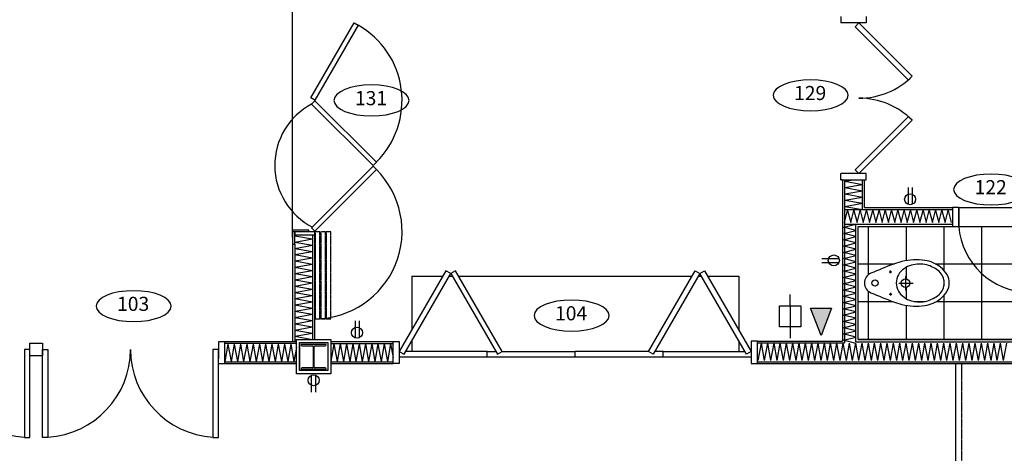
# Model space of a CAD drawing. Units: inches. Extents: x -669 to 13144, y 411 to 2428.
# Drawn here: x 12498 to 12811, y 1919 to 2057 of the extents above; entities that cross this region are included whole.
import ezdxf
from ezdxf.enums import TextEntityAlignment as Align

# ---------------------------------------------------------------- set-up
doc = ezdxf.new("R2010")
doc.units = ezdxf.units.IN
doc.header["$MEASUREMENT"] = 0
doc.linetypes.add('HIDDEN', pattern=[0.375, 0.25, -0.125])
for name, color, linetype in [('A-E-HATCH-MUR', 8, 'Continuous'), ('A-E-STRUCTURE', 6, 'Continuous'), ('A-n-électricité', 3, 'Continuous'), ('A-TEXTE', 4, 'Continuous'), ('A-TYPE-DE-PORTE', 4, 'Continuous'), ('Électricité', 3, 'Continuous')]:
    doc.layers.add(name, color=color, linetype=linetype)
doc.layers.get('A-n-électricité').off()
doc.layers.get('A-TEXTE').off()
doc.styles.add('NIVEAU', font='ARIAL.TTF', dxfattribs={"height": 12})

# ---------------------------------------------------------------- blocks, each defined once
blk = doc.blocks.new('H BEAM')
at = {"layer": 'A-E-STRUCTURE', "color": 2}
for p, q in [((-10043.23, 384.49), (-10051.15, 384.49)), ((-10051.15, 384.49), (-10051.15, 384.34)), ((-10043.24, 384.49), (-10051.15, 384.49)), ((-10050.88, 384.06), (-10047.6, 384.06)), ((-10050.87, 384.06), (-10047.6, 384.06)), ((-10047.33, 383.79), (-10047.33, 377.28)), ((-10047.32, 383.79), (-10047.32, 377.28)), ((-10047.05, 377.28), (-10047.05, 383.79)), ((-10046.78, 384.06), (-10043.5, 384.06)), ((-10046.78, 384.06), (-10043.51, 384.06)), ((-10043.23, 384.34), (-10043.23, 384.49)), ((-10051.15, 376.73), (-10051.15, 376.58)), ((-10051.15, 376.58), (-10043.23, 376.58)), ((-10051.15, 376.58), (-10043.24, 376.58)), ((-10047.6, 377.01), (-10050.88, 377.01)), ((-10047.6, 377.01), (-10050.87, 377.01)), ((-10043.5, 377.01), (-10046.78, 377.01)), ((-10043.51, 377.01), (-10046.78, 377.01)), ((-10043.23, 376.58), (-10043.23, 376.73))]:
    blk.add_line(p, q, dxfattribs=at)
for centre, major_axis, start_param, end_param in [((-10050.88, 384.34), (0.193, 0.193), 2.356194, 3.926991), ((-10047.6, 383.79), (0.193, 0.193), 5.497787, 7.068583), ((-10047.6, 383.79), (0.193, 0.193), 5.497787, 7.068583), ((-10047.6, 383.79), (0.193, 0.193), 5.497787, 7.068583), ((-10047.6, 383.79), (0.193, 0.193), 5.497787, 7.068583), ((-10046.78, 383.79), (0.193, 0.193), 0.785398, 2.356194), ((-10046.78, 383.79), (0.193, 0.193), 0.785398, 2.356194), ((-10046.78, 383.79), (0.193, 0.193), 0.785398, 2.356194), ((-10046.78, 383.79), (0.193, 0.193), 0.785398, 2.356194), ((-10043.5, 384.34), (0.193, 0.193), 3.926991, 5.497787), ((-10043.5, 384.34), (0.193, 0.193), 3.926991, 5.497787), ((-10050.88, 376.73), (-0.193, 0.193), -0.785398, 0.785398), ((-10050.88, 376.73), (-0.193, 0.193), -0.785398, 0.785398), ((-10047.6, 377.28), (-0.193, 0.193), 2.356194, 3.926991), ((-10047.6, 377.28), (-0.193, 0.193), 2.356194, 3.926991), ((-10047.6, 377.28), (-0.193, 0.193), 2.356194, 3.926991), ((-10047.6, 377.28), (-0.193, 0.193), 2.356194, 3.926991), ((-10046.78, 377.28), (0.193, 0.193), 2.356194, 3.926991), ((-10046.78, 377.28), (0.193, 0.193), 2.356194, 3.926991), ((-10046.78, 377.28), (0.193, 0.193), 2.356194, 3.926991), ((-10046.78, 377.28), (0.193, 0.193), 2.356194, 3.926991), ((-10043.5, 376.73), (-0.193, 0.193), 3.926991, 5.497787), ((-10043.5, 376.73), (-0.193, 0.193), 3.926991, 5.497787)]:
    blk.add_ellipse(centre, major_axis=major_axis, ratio=1, start_param=start_param, end_param=end_param, dxfattribs=at)
blk = doc.blocks.new('ID-PORTE')
at = {"layer": 'A-TYPE-DE-PORTE', "color": 5, "extrusion": (0, 0, -1)}
blk.add_ellipse((0, 0), major_axis=(-18.21, 0), ratio=0.412082, dxfattribs=at)
at = {"layer": 'A-TYPE-DE-PORTE', "color": 4, "style": 'NIVEAU'}
blk.add_attdef('XXX', text='', height=8, dxfattribs=at).set_placement((-0.23, 0.23), align=Align.MIDDLE)
blk = doc.blocks.new('PRISEDECOURANT')
at = {"layer": 'Électricité', "color": 1, "ltscale": 2}
for p, q in [((-1.29, -11.33), (-1.29, -0.76)), ((1.31, -11.33), (1.31, -0.76))]:
    blk.add_line(p, q, dxfattribs=at)
for start, end in [(90, 270), (270, 90)]:
    blk.add_arc((0.01, -3.77), 3.51, start, end, dxfattribs=at)
blk = doc.blocks.new('PRISETELEPHONE')
at = {"layer": 'Électricité'}
blk.add_hatch(color=1, dxfattribs=at).paths.add_polyline_path([(-0.09, 0.11), (3.22, 8.9), (-3.48, 8.9)])
at = {"layer": 'Électricité', "color": 1}
blk.add_lwpolyline([(-0.09, 0.13), (-3.48, 8.92), (3.22, 8.92)], close=True, dxfattribs=at)
blk = doc.blocks.new('PRISECABLE')
at = {"layer": 'Électricité', "color": 1}
for q in [(0, 0), (0, -13.96)]:
    blk.add_line((0, -3.63), q, dxfattribs=at)
blk.add_lwpolyline([(-3.35, -3.63), (3.35, -3.63), (3.35, -10.33), (-3.35, -10.33)], close=True, dxfattribs=at)

msp = doc.modelspace()

# ---------------------------------------------------------------- hatches: boundary and pattern name
h = msp.add_hatch()
h.set_pattern_fill('ANSI37', color=8, scale=96, angle=45, style=0)
h.set_pattern_definition([(90, (18468.313, 9154.986), (-12, 2e-15), []), (180, (18468.313, 9154.986), (-2e-15, -12), [])])
h.paths.add_polyline_path([(12797.004, 1990.869), (12795.004, 1990.869), (12765.004, 1990.869), (12765.004, 1954.869), (12825.004, 1954.869), (12825.004, 1990.869), (12821.004, 1990.869), (12821.004, 1969.869), (12819.254, 1969.869, -0.3869685)])
h.paths.add_polyline_path([(12793.36, 1970.343, -0.086475), (12791.226, 1967.846, -0.124068), (12786.251, 1965.656, -0.088113), (12778.934, 1966.012), (12776.197, 1966.87, -0.0093703), (12769.075, 1969.762, -0.302748), (12767.004, 1972.869, -0.302748), (12769.075, 1975.975, -0.0093566), (12776.186, 1978.863), (12778.937, 1979.723, -0.088113), (12786.254, 1980.075, -0.124068), (12791.228, 1977.884, -0.086475), (12793.361, 1975.386, -0.130408), (12793.975, 1972.864, -0.130408)], flags=16)
h.paths.add_polyline_path([(12777.805, 1970.236, 0.187395), (12781.921, 1967.18, 0.121565), (12786.802, 1967.094, 0.102493), (12790.713, 1969.157, 0.221073), (12792.405, 1972.865, 0.221073), (12790.715, 1976.573, 0.102493), (12786.804, 1978.638, 0.121565), (12781.923, 1978.554, 0.187395), (12777.806, 1975.499, 0.126952), (12777.126, 1972.868, 0.126952)], flags=0)
h.paths.add_polyline_path([(12781.413, 1972.83, -1), (12778.649, 1972.83, -1)], flags=0)
h.paths.add_polyline_path([(12769.372, 1972.869, -1), (12771.367, 1972.869, -1)], flags=0)
h.paths.add_polyline_path([(12819.254, 1990.869), (12797.004, 1990.869, 0.3869685), (12819.254, 1969.869)])
h.paths.add_polyline_path([(12909.004, 1990.869), (12907.004, 1990.869), (12889.004, 1990.869), (12889.004, 1966.869), (12889.004, 1954.869), (12937.254, 1954.869), (12937.254, 1990.869), (12935.004, 1990.869), (12933.004, 1990.869), (12933.004, 1969.869), (12931.254, 1969.869, -0.3869685)])
h.paths.add_polyline_path([(12895.253, 1961.336, -1), (12889.988, 1961.336, -1)], flags=16)
h.paths.add_polyline_path([(12931.254, 1990.869), (12909.004, 1990.869, 0.3869685), (12931.254, 1969.869)])
h.paths.add_polyline_path([(12991.004, 1966.869), (12991.004, 1990.869), (12973.004, 1990.869), (12971.004, 1990.869, -0.3869685), (12948.754, 1969.869), (12947.004, 1969.869), (12947.004, 1990.869), (12945.004, 1990.869), (12942.754, 1990.869), (12942.754, 1954.869), (12991.004, 1954.869)])
h.paths.add_polyline_path([(12990.141, 1961.336, -1), (12984.876, 1961.336, -1)], flags=16)
h.paths.add_polyline_path([(12971.004, 1990.869), (12948.754, 1990.869), (12948.754, 1969.869, 0.3869685)])
h.paths.add_polyline_path([(12781.748, 1975.8), (12793.082, 1975.8), (12793.082, 1969.8), (12781.748, 1969.8)], flags=8)

# ---------------------------------------------------------------- linework, layer by layer
at = {"color": 8}
for p, q in [((12585.004, 1989.473), (12585.004, 2156.723)), ((12592.181, 2030.893), (12592.151, 2031.114)), ((12592.004, 1989.443), (12592.004, 1989.193))]:
    msp.add_line(p, q, dxfattribs=at)
at = {"color": 2}
for p, q in [((12759.504, 2057.725), (12759.504, 2055.725)), ((12767.504, 2055.725), (12759.504, 2055.725)), ((12767.504, 2057.725), (12767.504, 2055.725)), ((12759.504, 2005.725), (12759.504, 2007.725)), ((12767.504, 2007.725), (12759.504, 2007.725)), ((12760.004, 2005.725), (12759.504, 2005.725)), ((12759.504, 2005.725), (12767.504, 2005.725)), ((12767.004, 2005.725), (12767.504, 2005.725)), ((12767.504, 2005.725), (12767.504, 2007.725)), ((12795.004, 1996.869), (12795.004, 1990.869)), ((12797.004, 1996.869), (12795.004, 1996.869)), ((12797.004, 1990.869), (12797.004, 1996.869)), ((12797.004, 1996.869), (12797.004, 1990.869)), ((12590.254, 1989.693), (12585.004, 1989.693)), ((12585.004, 1989.693), (12585.004, 1985.193)), ((12585.004, 1987.318), (12585.004, 1989.318)), ((12592.004, 1989.193), (12585.004, 1989.193)), ((12585.754, 1989.193), (12585.754, 1988.193)), ((12585.754, 1985.193), (12585.754, 1989.193)), ((12590.254, 1989.193), (12590.254, 1989.693)), ((12592.004, 1989.193), (12592.004, 1988.193)), ((12795.004, 1990.869), (12797.004, 1990.869)), ((12585.754, 1988.193), (12592.004, 1988.193)), ((12585.004, 1985.193), (12585.754, 1985.193)), ((12623.004, 1975.014), (12623.004, 1957.942)), ((12623.004, 1975.014), (12632.86, 1975.014)), ((12634.881, 1975.014), (12635.853, 1975.014)), ((12637.874, 1975.014), (12712.134, 1975.014)), ((12714.155, 1975.014), (12715.127, 1975.014)), ((12717.147, 1975.014), (12727.004, 1975.014)), ((12727.004, 1975.014), (12727.004, 1957.942)), ((12561.482, 1954.16), (12561.482, 1948.672)), ((12563.482, 1954.16), (12561.482, 1954.16)), ((12623.004, 1954.442), (12623.004, 1951.014)), ((12727.004, 1954.442), (12727.004, 1951.014)), ((12561.482, 1947.16), (12563.482, 1947.16))]:
    msp.add_line(p, q, dxfattribs=at)
at = {"color": 3}
for p, q in [((12760.004, 2005.725), (12760.004, 1954.369)), ((12767.004, 1996.869), (12767.004, 2005.725)), ((12767.004, 1996.869), (12795.004, 1996.869)), ((12765.004, 1954.869), (12765.004, 1990.869)), ((12765.004, 1990.869), (12795.004, 1990.869)), ((12765.004, 1954.869), (12765.004, 1990.869)), ((12585.004, 1987.068), (12585.004, 1954.16)), ((12592.004, 1988.193), (12592.004, 1954.869)), ((12765.004, 1954.869), (12843.629, 1954.869)), ((12563.482, 1947.16), (12563.482, 1954.16)), ((12586.303, 1954.16), (12563.482, 1954.16)), ((12597.22, 1954.244), (12617.004, 1954.244)), ((12733.004, 1954.369), (12760.004, 1954.369)), ((12563.482, 1947.16), (12586.303, 1947.16)), ((12597.22, 1947.16), (12617.004, 1947.16)), ((12733.004, 1947.16), (12814.004, 1947.16))]:
    msp.add_line(p, q, dxfattribs=at)
at = {"color": 1}
for p, q in [((12760.629, 2005.725), (12760.629, 1953.744)), ((12766.379, 1996.244), (12766.379, 2005.725)), ((12760.629, 1996.244), (12795.004, 1996.244)), ((12797.004, 1996.869), (12821.004, 1996.869)), ((12760.629, 1991.619), (12795.004, 1991.619)), ((12764.254, 1954.119), (12764.254, 1991.619)), ((12797.004, 1990.869), (12819.254, 1990.869)), ((12591.379, 1988.193), (12591.379, 1954.869)), ((12585.754, 1985.193), (12585.754, 1954.16)), ((12775.26, 1975.966), (12775.26, 1976.815)), ((12774.835, 1976.391), (12775.684, 1976.39)), ((12780.031, 1975.08), (12780.031, 1970.58)), ((12777.968, 1972.83), (12782.468, 1972.83)), ((12774.834, 1969.346), (12775.683, 1969.345)), ((12775.259, 1969.77), (12775.258, 1968.921)), ((12586.303, 1953.535), (12563.482, 1953.535)), ((12597.22, 1953.619), (12617.004, 1953.619)), ((12733.004, 1953.744), (12760.629, 1953.744)), ((12764.254, 1954.119), (12844.379, 1954.119)), ((12731.004, 1949.264), (12619.004, 1949.264)), ((12647.004, 1951.014), (12621.025, 1951.014)), ((12647.004, 1951.014), (12649.709, 1951.014)), ((12647.004, 1949.264), (12647.004, 1951.014)), ((12647.004, 1949.264), (12647.004, 1951.014)), ((12651.73, 1951.014), (12675.004, 1951.014)), ((12698.277, 1951.014), (12675.004, 1951.014)), ((12675.004, 1949.264), (12675.004, 1951.014)), ((12675.004, 1949.264), (12675.004, 1951.014)), ((12703.004, 1951.014), (12700.298, 1951.014)), ((12703.004, 1949.264), (12703.004, 1951.014)), ((12703.004, 1951.014), (12728.983, 1951.014)), ((12563.482, 1947.785), (12586.303, 1947.785)), ((12597.22, 1947.785), (12617.004, 1947.785)), ((12733.004, 1947.785), (12814.004, 1947.785)), ((12796.004, 1947.16), (12796.004, 1875.16))]:
    msp.add_line(p, q, dxfattribs=at)
msp.add_line((12796.004, 1947.16), (12796.004, 1929.16))
at = {"color": 8, "linetype": 'HIDDEN', "ltscale": 0.3}
msp.add_line((12797.996, 1875.34), (12797.996, 1947.16), dxfattribs=at)
at = {"color": 1}
for points in [[(12604.665, 2055.788), (12605.964, 2055.038), (12592.151, 2031.114), (12590.852, 2031.864)], [(12610.654, 2010.298), (12611.714, 2011.359), (12592.181, 2030.893), (12591.12, 2029.832)], [(12591.032, 1990.467), (12592.092, 1989.406), (12611.714, 2009.029), (12610.654, 2010.089)]]:
    msp.add_lwpolyline(points, close=True, dxfattribs=at)
at = {"color": 2}
for points in [[(12765.254, 2055.725), (12764.016, 2054.488), (12780.987, 2037.517), (12782.224, 2038.754)], [(12782.224, 2024.696), (12780.987, 2025.933), (12764.016, 2008.962), (12765.254, 2007.725)], [(12619.004, 1951.014), (12620.519, 1950.139), (12635.367, 1975.856), (12633.851, 1976.731)], [(12650.215, 1950.139), (12651.73, 1951.014), (12636.883, 1976.731), (12635.367, 1975.856)], [(12699.793, 1950.139), (12698.277, 1951.014), (12713.125, 1976.731), (12714.641, 1975.856)], [(12731.004, 1951.014), (12729.488, 1950.139), (12714.641, 1975.856), (12716.156, 1976.731)], [(12501.482, 1951.672), (12499.732, 1951.672), (12499.732, 1923.672), (12501.482, 1923.672)], [(12505.482, 1951.672), (12507.232, 1951.672), (12507.232, 1923.672), (12505.482, 1923.672)], [(12561.482, 1951.672), (12559.732, 1951.672), (12559.732, 1923.672), (12561.482, 1923.672)], [(12587.303, 1953.869), (12596.22, 1953.869), (12596.22, 1944.952), (12587.303, 1944.952)], [(12587.317, 1953.869), (12596.234, 1953.869), (12596.234, 1944.952), (12587.317, 1944.952)], [(12617.004, 1954.244), (12619.004, 1954.244), (12619.004, 1947.16), (12617.004, 1947.16)], [(12617.004, 1954.244), (12619.004, 1954.244), (12619.004, 1947.16), (12617.004, 1947.16)], [(12733.004, 1954.369), (12731.004, 1954.369), (12731.004, 1947.16), (12733.004, 1947.16)], [(12733.004, 1954.369), (12731.004, 1954.369), (12731.004, 1947.16), (12733.004, 1947.16)]]:
    msp.add_lwpolyline(points, close=True, dxfattribs=at)
at = {"color": 8, "linetype": 'HIDDEN', "ltscale": 0.3}
for points in [[(12592.254, 1961.443), (12593.754, 1961.443), (12593.754, 1989.193), (12592.254, 1989.193)], [(12594.004, 1961.443), (12595.504, 1961.443), (12595.504, 1989.193), (12594.004, 1989.193)], [(12595.754, 1961.443), (12597.254, 1961.443), (12597.254, 1989.193), (12595.754, 1989.193)]]:
    msp.add_lwpolyline(points, close=True, dxfattribs=at)
at = {"color": 1}
msp.add_lwpolyline([(12776.197, 1966.87), (12778.934, 1966.012, 0.088113), (12786.251, 1965.656, 0.124068), (12791.226, 1967.846, 0.086475), (12793.36, 1970.343, 0.130408), (12793.975, 1972.864, 0.130408), (12793.361, 1975.386, 0.086475), (12791.228, 1977.884, 0.124068), (12786.254, 1980.075, 0.088113), (12778.937, 1979.723), (12776.186, 1978.863)], format="xyb", dxfattribs=at)
msp.add_lwpolyline([(12792.405, 1972.865, 0.221073), (12790.715, 1976.573, 0.102493), (12786.804, 1978.638, 0.121565), (12781.923, 1978.554, 0.187395), (12777.806, 1975.499, 0.126952), (12777.126, 1972.868, 0.126952), (12777.805, 1970.236, 0.187395), (12781.921, 1967.18, 0.121565), (12786.802, 1967.094, 0.102493), (12790.713, 1969.157, 0.221073)], format="xyb", close=True, dxfattribs=at)
at = {"color": 6}
msp.add_lwpolyline([(12586.303, 1954.869), (12597.22, 1954.869), (12597.22, 1943.952), (12586.303, 1943.952)], close=True, dxfattribs=at)
at = {"color": 4}
msp.add_lwpolyline([(12501.482, 1953.672), (12505.482, 1953.672), (12505.482, 1949.672), (12501.482, 1949.672)], close=True, dxfattribs=at)
at = {"color": 2}
msp.add_circle((12770.37, 1972.869), 0.997, dxfattribs=at)
at = {"color": 1}
msp.add_circle((12780.031, 1972.83), 1.382, dxfattribs=at)
at = {"color": 8}
for centre, radius, start, end in [((12592.279, 2031.018), 27.6, 314.67066, 60.32934), ((12601.48, 2010.319), 22.093, 117.96467, 242.744), ((12592.004, 1989.318), 27.875, 270.51387, 45)]:
    msp.add_arc(centre, radius, start, end, dxfattribs=at)
at = {"color": 1}
for centre, radius, start, end in [((12765.254, 2055.725), 24, 270, 315), ((12765.254, 2007.725), 24, 45, 90), ((12819.664, 1992.591), 22.726, 184.34575, 268.96522), ((12849.788, 1787.427), 205.098, 111.03032, 113.17464), ((12770.37, 1972.869), 3.366, 112.62566, 180), ((12770.37, 1972.869), 3.366, 180, 247.37434), ((12849.788, 2158.31), 205.098, 246.82536, 248.97281), ((12501.482, 1951.672), 28, 179.99993, 266.41668), ((12505.482, 1951.672), 28, 273.58332, 0.00007), ((12561.482, 1951.672), 28, 179.99993, 266.41668)]:
    msp.add_arc(centre, radius, start, end, dxfattribs=at)
at = {"layer": 'A-E-HATCH-MUR', "color": 8}
for p, q in [((12760.794, 2005.248), (12763.455, 2005.725)), ((12760.794, 2005.248), (12766.379, 2004.248)), ((12760.794, 2003.247), (12766.379, 2004.248)), ((12760.794, 2003.247), (12766.379, 2002.247)), ((12760.794, 2001.246), (12766.379, 2002.247)), ((12760.794, 2001.246), (12766.379, 2000.246)), ((12760.794, 1999.245), (12766.379, 2000.246)), ((12760.794, 1999.245), (12766.379, 1998.245)), ((12760.629, 1992.119), (12761.629, 1995.993)), ((12760.794, 1997.244), (12766.379, 1998.245)), ((12760.794, 1997.244), (12766.379, 1996.244)), ((12761.629, 1995.993), (12762.629, 1992.118)), ((12762.629, 1992.118), (12763.629, 1995.993)), ((12762.629, 1992.118), (12763.629, 1995.993)), ((12763.629, 1995.993), (12764.629, 1992.118)), ((12763.629, 1995.993), (12764.629, 1992.118)), ((12764.629, 1992.118), (12765.629, 1995.993)), ((12765.629, 1995.993), (12766.629, 1992.118)), ((12766.629, 1992.118), (12767.629, 1995.993)), ((12767.629, 1995.993), (12768.629, 1992.118)), ((12768.63, 1992.119), (12769.63, 1995.993)), ((12769.63, 1995.993), (12770.63, 1992.118)), ((12770.63, 1992.119), (12771.63, 1995.993)), ((12771.63, 1995.993), (12772.63, 1992.118)), ((12772.63, 1992.119), (12773.63, 1995.993)), ((12773.63, 1995.993), (12774.63, 1992.118)), ((12774.63, 1992.118), (12775.63, 1995.993)), ((12775.63, 1995.993), (12776.63, 1992.118)), ((12776.629, 1992.116), (12777.629, 1995.991)), ((12777.629, 1995.991), (12778.629, 1992.116)), ((12778.629, 1992.116), (12779.629, 1995.991)), ((12779.629, 1995.991), (12780.629, 1992.116)), ((12780.629, 1992.116), (12781.629, 1995.991)), ((12781.629, 1995.991), (12782.629, 1992.116)), ((12782.629, 1992.116), (12783.629, 1995.991)), ((12783.629, 1995.991), (12784.629, 1992.116)), ((12784.629, 1992.116), (12785.629, 1995.991)), ((12785.629, 1995.991), (12786.629, 1992.116)), ((12786.629, 1992.116), (12787.629, 1995.991)), ((12787.629, 1995.991), (12788.628, 1992.116)), ((12788.628, 1992.116), (12789.629, 1995.991)), ((12789.629, 1995.991), (12790.628, 1992.116)), ((12790.628, 1992.116), (12791.629, 1995.991)), ((12791.629, 1995.991), (12792.628, 1992.116)), ((12792.629, 1992.116), (12793.629, 1995.991)), ((12793.629, 1995.991), (12794.629, 1992.116)), ((12760.381, 1990.619), (12764.256, 1991.619)), ((12764.256, 1989.619), (12760.381, 1990.619)), ((12760.381, 1988.619), (12764.256, 1989.619)), ((12585.794, 1987.886), (12591.379, 1986.885)), ((12585.794, 1985.885), (12591.379, 1986.885)), ((12764.256, 1987.619), (12760.381, 1988.619)), ((12760.381, 1986.619), (12764.256, 1987.619)), ((12764.256, 1985.619), (12760.381, 1986.619)), ((12585.794, 1985.885), (12591.379, 1984.884)), ((12585.794, 1983.884), (12591.379, 1984.884)), ((12585.794, 1983.884), (12591.379, 1982.883)), ((12585.794, 1981.883), (12591.379, 1982.883)), ((12760.381, 1984.619), (12764.256, 1985.619)), ((12764.256, 1983.619), (12760.381, 1984.619)), ((12760.381, 1982.619), (12764.256, 1983.619)), ((12585.794, 1981.883), (12591.379, 1980.882)), ((12585.794, 1979.882), (12591.379, 1980.882)), ((12585.794, 1979.882), (12591.379, 1978.881)), ((12764.256, 1981.619), (12760.381, 1982.619)), ((12760.381, 1980.619), (12764.256, 1981.619)), ((12764.256, 1979.619), (12760.381, 1980.619)), ((12585.794, 1977.881), (12591.379, 1978.881)), ((12585.794, 1977.881), (12591.379, 1976.88)), ((12585.794, 1975.88), (12591.379, 1976.88)), ((12760.381, 1978.619), (12764.256, 1979.619)), ((12764.256, 1977.619), (12760.381, 1978.619)), ((12760.381, 1976.62), (12764.256, 1977.619)), ((12764.256, 1975.619), (12760.381, 1976.62)), ((12585.794, 1975.88), (12591.379, 1974.879)), ((12585.794, 1973.878), (12591.379, 1974.879)), ((12585.794, 1973.879), (12591.379, 1972.878)), ((12760.379, 1974.62), (12764.254, 1975.62)), ((12764.254, 1973.62), (12760.379, 1974.62)), ((12760.379, 1972.62), (12764.254, 1973.62)), ((12585.794, 1971.877), (12591.379, 1972.878)), ((12585.794, 1971.877), (12591.379, 1970.877)), ((12585.794, 1969.876), (12591.379, 1970.877)), ((12764.254, 1971.62), (12760.379, 1972.62)), ((12760.379, 1970.62), (12764.254, 1971.62)), ((12764.254, 1969.62), (12760.379, 1970.62)), ((12585.794, 1969.876), (12591.379, 1968.876)), ((12585.794, 1967.875), (12591.379, 1968.876)), ((12585.794, 1967.875), (12591.379, 1966.875)), ((12760.379, 1968.62), (12764.254, 1969.62)), ((12764.254, 1967.62), (12760.379, 1968.62)), ((12760.379, 1966.619), (12764.254, 1967.619)), ((12585.794, 1965.874), (12591.379, 1966.875)), ((12585.794, 1965.874), (12591.379, 1964.874)), ((12585.794, 1963.873), (12591.379, 1964.874)), ((12764.254, 1965.619), (12760.379, 1966.619)), ((12760.379, 1964.619), (12764.254, 1965.619)), ((12764.254, 1963.619), (12760.379, 1964.619)), ((12585.794, 1963.873), (12591.379, 1962.873)), ((12585.794, 1961.872), (12591.379, 1962.873)), ((12585.794, 1961.872), (12591.379, 1960.872)), ((12760.379, 1962.619), (12764.254, 1963.619)), ((12760.379, 1962.619), (12764.254, 1963.619)), ((12764.254, 1961.619), (12760.379, 1962.619)), ((12764.254, 1961.619), (12760.379, 1962.619)), ((12760.379, 1960.619), (12764.254, 1961.619)), ((12585.794, 1959.871), (12591.379, 1960.872)), ((12585.794, 1959.871), (12591.379, 1958.871)), ((12585.794, 1957.87), (12591.379, 1958.871)), ((12585.794, 1957.87), (12591.379, 1956.87)), ((12764.254, 1959.619), (12760.379, 1960.619)), ((12760.379, 1958.618), (12764.254, 1959.618)), ((12764.254, 1957.618), (12760.379, 1958.618)), ((12585.794, 1955.869), (12591.379, 1956.87)), ((12585.794, 1955.869), (12591.379, 1954.869)), ((12760.379, 1956.618), (12764.254, 1957.618)), ((12764.254, 1955.618), (12760.379, 1956.618)), ((12760.379, 1954.618), (12764.254, 1955.618)), ((12760.379, 1954.618), (12764.254, 1955.618)), ((12564.482, 1953.386), (12563.482, 1947.801)), ((12564.482, 1953.386), (12565.483, 1947.801)), ((12566.483, 1953.386), (12565.483, 1947.801)), ((12566.483, 1953.386), (12567.484, 1947.801)), ((12568.484, 1953.386), (12567.484, 1947.801)), ((12568.484, 1953.386), (12569.485, 1947.801)), ((12570.486, 1953.386), (12569.485, 1947.801)), ((12570.486, 1953.386), (12571.486, 1947.801)), ((12572.487, 1953.386), (12571.486, 1947.801)), ((12572.487, 1953.386), (12573.487, 1947.801)), ((12574.488, 1953.386), (12573.487, 1947.801)), ((12574.488, 1953.386), (12575.488, 1947.801)), ((12576.489, 1953.386), (12575.488, 1947.801)), ((12576.489, 1953.386), (12577.489, 1947.801)), ((12578.49, 1953.386), (12577.489, 1947.801)), ((12578.49, 1953.386), (12579.49, 1947.801)), ((12580.491, 1953.386), (12579.49, 1947.801)), ((12580.491, 1953.386), (12581.491, 1947.801)), ((12582.492, 1953.386), (12581.491, 1947.801)), ((12582.492, 1953.386), (12583.492, 1947.801)), ((12584.493, 1953.386), (12583.492, 1947.801)), ((12584.493, 1953.386), (12585.493, 1947.801)), ((12586.303, 1952.319), (12585.493, 1947.801)), ((12598.22, 1953.469), (12597.22, 1947.885)), ((12598.22, 1953.469), (12599.221, 1947.885)), ((12600.221, 1953.469), (12599.221, 1947.885)), ((12600.221, 1953.469), (12601.222, 1947.885)), ((12602.222, 1953.469), (12601.222, 1947.885)), ((12602.222, 1953.469), (12603.223, 1947.885)), ((12604.223, 1953.469), (12603.223, 1947.885)), ((12604.223, 1953.469), (12605.224, 1947.885)), ((12606.224, 1953.469), (12605.224, 1947.885)), ((12606.224, 1953.469), (12607.225, 1947.885)), ((12608.226, 1953.469), (12607.225, 1947.885)), ((12608.226, 1953.469), (12609.226, 1947.885)), ((12610.227, 1953.469), (12609.226, 1947.885)), ((12610.227, 1953.469), (12611.227, 1947.885)), ((12612.228, 1953.469), (12611.227, 1947.885)), ((12612.228, 1953.469), (12613.228, 1947.885)), ((12614.229, 1953.469), (12613.228, 1947.885)), ((12614.229, 1953.469), (12615.229, 1947.885)), ((12616.23, 1953.469), (12615.229, 1947.885)), ((12616.23, 1953.469), (12617.004, 1949.148)), ((12734.116, 1953.693), (12733.116, 1948.108)), ((12734.116, 1953.693), (12735.117, 1948.108)), ((12736.117, 1953.693), (12735.117, 1948.108)), ((12736.117, 1953.693), (12737.118, 1948.108)), ((12738.118, 1953.693), (12737.118, 1948.108)), ((12738.118, 1953.693), (12739.119, 1948.108)), ((12740.119, 1953.693), (12739.119, 1948.108)), ((12740.119, 1953.693), (12741.12, 1948.108)), ((12742.12, 1953.693), (12741.12, 1948.108)), ((12742.12, 1953.693), (12743.121, 1948.108)), ((12744.121, 1953.693), (12743.121, 1948.108)), ((12744.121, 1953.693), (12745.122, 1948.108)), ((12746.123, 1953.693), (12745.122, 1948.108)), ((12746.123, 1953.693), (12747.123, 1948.108)), ((12748.124, 1953.693), (12747.123, 1948.108)), ((12748.124, 1953.693), (12749.124, 1948.108)), ((12750.125, 1953.693), (12749.124, 1948.108)), ((12750.125, 1953.693), (12751.125, 1948.108)), ((12752.126, 1953.693), (12751.125, 1948.108)), ((12752.126, 1953.693), (12751.125, 1948.108)), ((12752.126, 1953.693), (12753.126, 1948.108)), ((12754.127, 1953.693), (12753.126, 1948.108)), ((12754.127, 1953.693), (12755.127, 1948.108)), ((12756.128, 1953.693), (12755.127, 1948.108)), ((12756.128, 1953.693), (12757.128, 1948.108)), ((12758.129, 1953.693), (12757.128, 1948.108)), ((12758.129, 1953.693), (12759.129, 1948.108)), ((12760.13, 1953.693), (12759.129, 1948.108)), ((12760.13, 1953.693), (12761.13, 1948.108)), ((12764.254, 1953.618), (12760.379, 1954.618)), ((12764.254, 1953.618), (12760.379, 1954.618)), ((12762.131, 1953.693), (12761.13, 1948.108)), ((12762.131, 1953.693), (12763.131, 1948.108)), ((12764.132, 1953.693), (12763.131, 1948.108)), ((12764.132, 1953.693), (12765.133, 1948.108)), ((12766.133, 1953.693), (12765.133, 1948.108)), ((12766.133, 1953.693), (12767.134, 1948.108)), ((12768.134, 1953.693), (12767.134, 1948.108)), ((12768.134, 1953.693), (12769.135, 1948.108)), ((12770.135, 1953.693), (12769.135, 1948.108)), ((12770.135, 1953.693), (12771.136, 1948.108)), ((12772.136, 1953.693), (12771.136, 1948.108)), ((12772.136, 1953.693), (12773.137, 1948.108)), ((12774.137, 1953.693), (12773.137, 1948.108)), ((12774.137, 1953.693), (12775.138, 1948.108)), ((12776.138, 1953.693), (12775.138, 1948.108)), ((12776.138, 1953.693), (12777.139, 1948.108)), ((12778.139, 1953.693), (12777.139, 1948.108)), ((12778.139, 1953.693), (12777.139, 1948.108)), ((12778.139, 1953.693), (12779.14, 1948.108)), ((12780.14, 1953.693), (12779.14, 1948.108)), ((12780.14, 1953.693), (12781.141, 1948.108)), ((12782.141, 1953.693), (12781.141, 1948.108)), ((12782.141, 1953.693), (12783.142, 1948.108)), ((12784.143, 1953.693), (12783.142, 1948.108)), ((12784.142, 1953.693), (12785.143, 1948.108)), ((12786.144, 1953.693), (12785.143, 1948.108)), ((12786.144, 1953.693), (12787.144, 1948.108)), ((12788.145, 1953.693), (12787.144, 1948.108)), ((12788.145, 1953.693), (12789.145, 1948.108)), ((12790.146, 1953.693), (12789.145, 1948.108)), ((12790.146, 1953.693), (12791.146, 1948.108)), ((12792.147, 1953.693), (12791.146, 1948.108)), ((12792.147, 1953.693), (12793.147, 1948.108)), ((12794.148, 1953.693), (12793.147, 1948.108)), ((12794.148, 1953.693), (12795.148, 1948.108)), ((12796.149, 1953.693), (12795.148, 1948.108)), ((12796.149, 1953.693), (12797.149, 1948.108)), ((12798.15, 1953.693), (12797.149, 1948.108)), ((12798.15, 1953.693), (12799.15, 1948.108)), ((12800.151, 1953.693), (12799.15, 1948.108)), ((12800.151, 1953.693), (12801.151, 1948.108)), ((12802.152, 1953.693), (12801.151, 1948.108)), ((12802.152, 1953.693), (12803.152, 1948.108)), ((12804.153, 1953.693), (12803.152, 1948.108)), ((12804.153, 1953.693), (12805.154, 1948.108)), ((12806.154, 1953.693), (12805.154, 1948.108)), ((12806.154, 1953.693), (12805.154, 1948.108)), ((12806.154, 1953.693), (12807.155, 1948.108)), ((12808.155, 1953.693), (12807.155, 1948.108)), ((12808.155, 1953.693), (12809.156, 1948.108)), ((12810.156, 1953.693), (12809.156, 1948.108)), ((12810.156, 1953.693), (12811.157, 1948.108)), ((12812.157, 1953.693), (12811.157, 1948.108))]:
    msp.add_line(p, q, dxfattribs=at)

# ---------------------------------------------------------------- block references
msp.add_blockref('H BEAM', (22638.969, 1568.795))
at = {"layer": 'A-n-électricité', "color": 1, "linetype": 'ByBlock', "xscale": -0.5, "yscale": 0.5, "zscale": 0.5}
for p, rotation in [((12781.522, 1997.653), 180), ((12759.135, 1980.041), 270), ((12605.566, 1955.131), 180)]:
    msp.add_blockref('PRISEDECOURANT', p, dxfattribs=dict(at, rotation=rotation))
at = {"layer": 'A-n-électricité'}
for name, p in [('PRISECABLE', (12743.365, 1969.221)), ('PRISETELEPHONE', (12753.28, 1955.966))]:
    msp.add_blockref(name, p, dxfattribs=at)
at = {"layer": 'A-n-électricité', "color": 1, "linetype": 'ByBlock', "xscale": -0.5, "yscale": 0.5, "zscale": 0.5}
msp.add_blockref('PRISEDECOURANT', (12591.767, 1943.755), dxfattribs=at)
at = {"layer": 'A-TEXTE'}
ref = msp.add_blockref('ID-PORTE', (12749.871, 2032.652), dxfattribs=dict(at, xscale=0.65625, yscale=0.65625, zscale=0.65625))
ref.add_attrib('XXX', '129', dxfattribs={"layer": 'A-TYPE-DE-PORTE', "color": 4, "height": 4.5, "style": 'NIVEAU'}).set_placement((12749.72, 2032.802), align=Align.MIDDLE)
ref = msp.add_blockref('ID-PORTE', (12610.166, 2031.018), dxfattribs=dict(at, xscale=0.65625, yscale=0.65625, zscale=0.65625))
ref.add_attrib('XXX', '131', dxfattribs={"layer": 'A-TYPE-DE-PORTE', "color": 4, "height": 4.5, "style": 'NIVEAU'}).set_placement((12610.015, 2031.169), align=Align.MIDDLE)
ref = msp.add_blockref('ID-PORTE', (12807.302, 2002.645), dxfattribs=dict(at, xscale=0.65625, yscale=0.65625, zscale=0.65625))
ref.add_attrib('XXX', '122', dxfattribs={"layer": 'A-TYPE-DE-PORTE', "color": 4, "height": 4.5, "style": 'NIVEAU'}).set_placement((12807.151, 2002.795), align=Align.MIDDLE)
ref = msp.add_blockref('ID-PORTE', (12534.482, 1965.479), dxfattribs=dict(at, xscale=0.65625, yscale=0.65625, zscale=0.65625))
ref.add_attrib('XXX', '103', dxfattribs={"layer": 'A-TYPE-DE-PORTE', "color": 4, "height": 4.5, "style": 'NIVEAU'}).set_placement((12534.331, 1965.63), align=Align.MIDDLE)
ref = msp.add_blockref('ID-PORTE', (12673.82, 1962.478), dxfattribs=dict(at, xscale=0.65625, yscale=0.65625, zscale=0.65625))
ref.add_attrib('XXX', '104', dxfattribs={"layer": 'A-TYPE-DE-PORTE', "color": 4, "height": 4.5, "style": 'NIVEAU'}).set_placement((12673.67, 1962.628), align=Align.MIDDLE)

doc.saveas('drawing.dxf')
